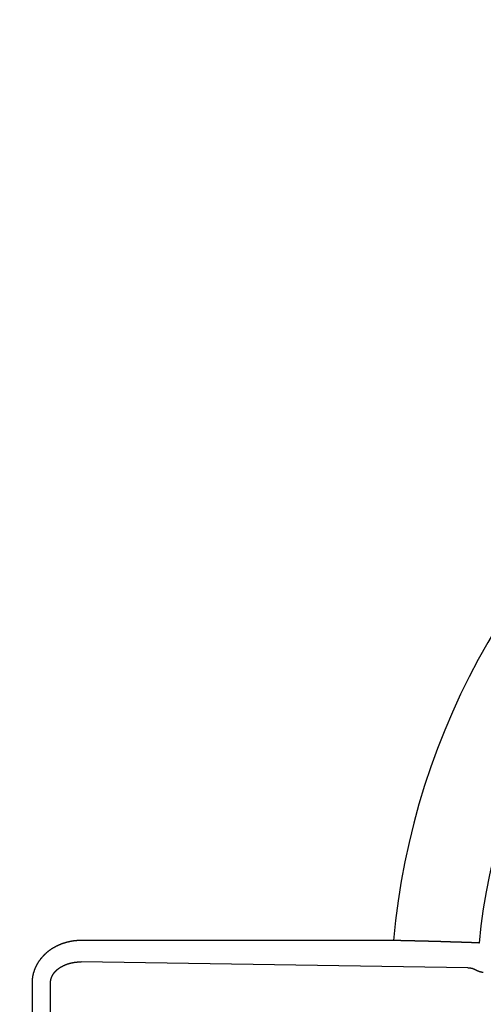
# Model space of a CAD drawing. Extents: x -701 to 909, y -748 to 644.
# Drawn here: x 3 to 14, y 3 to 26 of the extents above; entities that cross this region are included whole.
import ezdxf

# ---------------------------------------------------------------- set-up
doc = ezdxf.new("R2010")
doc.units = 0
doc.header["$LTSCALE"] = 20
doc.layers.add('ARRANGE', color=1, linetype='CONTINUOUS')
doc.layers.add('DETAIL', color=5, linetype='CONTINUOUS')

msp = doc.modelspace()

# ---------------------------------------------------------------- linework, layer by layer
at = {"layer": 'ARRANGE', "color": 1, "linetype": 'CONTINUOUS'}
msp.add_circle((0, 0), 40, dxfattribs=at)
at = {"layer": 'DETAIL', "color": 5, "linetype": 'CONTINUOUS'}
for p, q in [((3.871, 3.942), (3.865, 3.94)), ((3.878, 3.944), (3.871, 3.942)), ((3.885, 3.947), (3.878, 3.944)), ((3.891, 3.949), (3.885, 3.947)), ((3.898, 3.951), (3.891, 3.949)), ((3.904, 3.953), (3.898, 3.951)), ((3.911, 3.955), (3.904, 3.953)), ((3.917, 3.957), (3.911, 3.955)), ((3.924, 3.959), (3.917, 3.957)), ((3.931, 3.961), (3.924, 3.959)), ((3.937, 3.963), (3.931, 3.961)), ((3.944, 3.965), (3.937, 3.963)), ((3.95, 3.967), (3.944, 3.965)), ((3.957, 3.969), (3.95, 3.967)), ((3.964, 3.97), (3.957, 3.969)), ((3.97, 3.972), (3.964, 3.97)), ((3.977, 3.974), (3.97, 3.972)), ((3.984, 3.976), (3.977, 3.974)), ((3.99, 3.977), (3.984, 3.976)), ((3.997, 3.979), (3.99, 3.977)), ((4.004, 3.98), (3.997, 3.979)), ((4.011, 3.982), (4.004, 3.98)), ((4.017, 3.983), (4.011, 3.982)), ((4.024, 3.985), (4.017, 3.983)), ((4.031, 3.986), (4.024, 3.985)), ((4.037, 3.988), (4.031, 3.986)), ((4.044, 3.989), (4.037, 3.988)), ((4.051, 3.99), (4.044, 3.989)), ((4.058, 3.992), (4.051, 3.99)), ((4.065, 3.993), (4.058, 3.992)), ((4.072, 3.994), (4.065, 3.993)), ((4.079, 3.995), (4.072, 3.994)), ((4.085, 3.997), (4.079, 3.995)), ((4.092, 3.998), (4.085, 3.997)), ((4.099, 3.999), (4.092, 3.998)), ((4.106, 4), (4.099, 3.999)), ((4.113, 4.001), (4.106, 4)), ((4.12, 4.002), (4.113, 4.001)), ((4.127, 4.003), (4.12, 4.002)), ((4.134, 4.004), (4.127, 4.003)), ((4.141, 4.005), (4.134, 4.004)), ((4.148, 4.005), (4.141, 4.005)), ((4.155, 4.006), (4.148, 4.005)), ((4.162, 4.007), (4.155, 4.006)), ((4.169, 4.008), (4.162, 4.007)), ((4.176, 4.008), (4.169, 4.008)), ((4.183, 4.009), (4.176, 4.008)), ((4.19, 4.01), (4.183, 4.009)), ((4.197, 4.01), (4.19, 4.01)), ((4.204, 4.011), (4.197, 4.01)), ((4.212, 4.011), (4.204, 4.011)), ((4.219, 4.012), (4.212, 4.011)), ((4.226, 4.012), (4.219, 4.012)), ((4.233, 4.013), (4.226, 4.012)), ((4.24, 4.013), (4.233, 4.013)), ((4.247, 4.013), (4.24, 4.013)), ((4.254, 4.014), (4.247, 4.013)), ((4.261, 4.014), (4.254, 4.014)), ((4.268, 4.014), (4.261, 4.014)), ((4.275, 4.014), (4.268, 4.014)), ((4.282, 4.014), (4.275, 4.014)), ((4.289, 4.014), (4.282, 4.014)), ((4.296, 4.014), (4.289, 4.014)), ((4.303, 4.014), (4.296, 4.014)), ((11.655, 4.014), (4.303, 4.014)), ((11.664, 4.014), (11.655, 4.014)), ((11.673, 4.014), (11.664, 4.014)), ((11.682, 4.014), (11.673, 4.014)), ((11.691, 4.014), (11.682, 4.014)), ((11.7, 4.013), (11.691, 4.014)), ((11.709, 4.013), (11.7, 4.013)), ((11.717, 4.013), (11.709, 4.013)), ((11.726, 4.013), (11.717, 4.013)), ((11.735, 4.013), (11.726, 4.013)), ((11.744, 4.012), (11.735, 4.013)), ((11.753, 4.012), (11.744, 4.012)), ((11.762, 4.012), (11.753, 4.012)), ((11.771, 4.012), (11.762, 4.012)), ((11.78, 4.012), (11.771, 4.012)), ((11.789, 4.011), (11.78, 4.012)), ((11.798, 4.011), (11.789, 4.011)), ((11.807, 4.011), (11.798, 4.011)), ((11.815, 4.011), (11.807, 4.011)), ((11.824, 4.011), (11.815, 4.011)), ((11.833, 4.01), (11.824, 4.011)), ((11.842, 4.01), (11.833, 4.01)), ((11.851, 4.01), (11.842, 4.01)), ((11.86, 4.01), (11.851, 4.01)), ((11.869, 4.01), (11.86, 4.01)), ((11.878, 4.009), (11.869, 4.01)), ((11.887, 4.009), (11.878, 4.009)), ((11.896, 4.009), (11.887, 4.009)), ((11.905, 4.009), (11.896, 4.009)), ((11.914, 4.009), (11.905, 4.009)), ((11.922, 4.008), (11.914, 4.009)), ((11.931, 4.008), (11.922, 4.008)), ((11.94, 4.008), (11.931, 4.008)), ((11.949, 4.008), (11.94, 4.008)), ((11.958, 4.008), (11.949, 4.008)), ((11.967, 4.007), (11.958, 4.008)), ((11.976, 4.007), (11.967, 4.007)), ((11.984, 4.007), (11.976, 4.007)), ((11.993, 4.007), (11.984, 4.007)), ((12.002, 4.006), (11.993, 4.007)), ((12.01, 4.006), (12.002, 4.006)), ((12.019, 4.006), (12.01, 4.006)), ((12.028, 4.006), (12.019, 4.006)), ((12.036, 4.006), (12.028, 4.006)), ((12.045, 4.005), (12.036, 4.006)), ((12.054, 4.005), (12.045, 4.005)), ((12.062, 4.005), (12.054, 4.005)), ((12.071, 4.005), (12.062, 4.005)), ((12.08, 4.005), (12.071, 4.005)), ((12.088, 4.004), (12.08, 4.005)), ((12.097, 4.004), (12.088, 4.004)), ((12.106, 4.004), (12.097, 4.004)), ((12.114, 4.004), (12.106, 4.004)), ((12.123, 4.004), (12.114, 4.004)), ((12.132, 4.003), (12.123, 4.004)), ((12.14, 4.003), (12.132, 4.003)), ((12.149, 4.003), (12.14, 4.003)), ((12.158, 4.003), (12.149, 4.003)), ((12.166, 4.002), (12.158, 4.003)), ((12.175, 4.002), (12.166, 4.002)), ((12.184, 4.002), (12.175, 4.002)), ((12.192, 4.002), (12.184, 4.002)), ((12.201, 4.002), (12.192, 4.002)), ((12.21, 4.001), (12.201, 4.002)), ((12.219, 4.001), (12.21, 4.001)), ((12.227, 4.001), (12.219, 4.001)), ((12.236, 4.001), (12.227, 4.001)), ((12.245, 4.001), (12.236, 4.001)), ((12.253, 4), (12.245, 4.001)), ((12.262, 4), (12.253, 4)), ((12.27, 4), (12.262, 4)), ((12.279, 4), (12.27, 4)), ((12.287, 3.999), (12.279, 4)), ((12.296, 3.999), (12.287, 3.999)), ((12.304, 3.999), (12.296, 3.999)), ((12.312, 3.999), (12.304, 3.999)), ((12.32, 3.999), (12.312, 3.999)), ((12.328, 3.998), (12.32, 3.999)), ((12.337, 3.998), (12.328, 3.998)), ((12.345, 3.998), (12.337, 3.998)), ((12.353, 3.998), (12.345, 3.998)), ((12.361, 3.998), (12.353, 3.998)), ((12.37, 3.997), (12.361, 3.998)), ((12.378, 3.997), (12.37, 3.997)), ((12.386, 3.997), (12.378, 3.997)), ((12.395, 3.997), (12.386, 3.997)), ((12.403, 3.996), (12.395, 3.997)), ((12.411, 3.996), (12.403, 3.996)), ((12.419, 3.996), (12.411, 3.996)), ((12.428, 3.996), (12.419, 3.996)), ((12.436, 3.996), (12.428, 3.996)), ((12.444, 3.995), (12.436, 3.996)), ((12.452, 3.995), (12.444, 3.995)), ((12.461, 3.995), (12.452, 3.995)), ((12.469, 3.995), (12.461, 3.995)), ((12.477, 3.995), (12.469, 3.995)), ((12.485, 3.994), (12.477, 3.995)), ((12.494, 3.994), (12.485, 3.994)), ((12.502, 3.994), (12.494, 3.994)), ((12.511, 3.994), (12.502, 3.994)), ((12.519, 3.993), (12.511, 3.994)), ((12.527, 3.993), (12.519, 3.993)), ((12.536, 3.993), (12.527, 3.993)), ((12.544, 3.993), (12.536, 3.993)), ((12.552, 3.993), (12.544, 3.993)), ((12.56, 3.992), (12.552, 3.993)), ((12.568, 3.992), (12.56, 3.992)), ((12.576, 3.992), (12.568, 3.992)), ((12.583, 3.992), (12.576, 3.992)), ((12.591, 3.991), (12.583, 3.992)), ((12.598, 3.991), (12.591, 3.991)), ((12.606, 3.991), (12.598, 3.991)), ((12.614, 3.991), (12.606, 3.991)), ((12.621, 3.991), (12.614, 3.991)), ((12.629, 3.99), (12.621, 3.991)), ((12.636, 3.99), (12.629, 3.99)), ((12.644, 3.99), (12.636, 3.99)), ((12.652, 3.99), (12.644, 3.99)), ((12.659, 3.99), (12.652, 3.99)), ((12.667, 3.989), (12.659, 3.99)), ((12.675, 3.989), (12.667, 3.989)), ((12.682, 3.989), (12.675, 3.989)), ((12.69, 3.989), (12.682, 3.989)), ((12.698, 3.989), (12.69, 3.989)), ((12.705, 3.988), (12.698, 3.989)), ((12.713, 3.988), (12.705, 3.988)), ((12.721, 3.988), (12.713, 3.988)), ((12.728, 3.988), (12.721, 3.988)), ((12.736, 3.987), (12.728, 3.988)), ((12.743, 3.987), (12.736, 3.987)), ((12.751, 3.987), (12.743, 3.987)), ((12.759, 3.987), (12.751, 3.987)), ((12.766, 3.987), (12.759, 3.987)), ((12.774, 3.986), (12.766, 3.987)), ((12.782, 3.986), (12.774, 3.986)), ((12.79, 3.986), (12.782, 3.986)), ((12.797, 3.986), (12.79, 3.986)), ((12.805, 3.985), (12.797, 3.986)), ((12.813, 3.985), (12.805, 3.985)), ((12.82, 3.985), (12.813, 3.985)), ((12.828, 3.985), (12.82, 3.985)), ((12.835, 3.985), (12.828, 3.985)), ((12.842, 3.984), (12.835, 3.985)), ((12.849, 3.984), (12.842, 3.984)), ((12.855, 3.984), (12.849, 3.984)), ((12.862, 3.984), (12.855, 3.984)), ((12.869, 3.984), (12.862, 3.984)), ((12.875, 3.983), (12.869, 3.984)), ((12.882, 3.983), (12.875, 3.983)), ((12.889, 3.983), (12.882, 3.983)), ((12.896, 3.983), (12.889, 3.983)), ((12.903, 3.983), (12.896, 3.983)), ((12.909, 3.982), (12.903, 3.983)), ((12.916, 3.982), (12.909, 3.982)), ((12.923, 3.982), (12.916, 3.982)), ((12.93, 3.982), (12.923, 3.982)), ((12.937, 3.982), (12.93, 3.982)), ((12.944, 3.981), (12.937, 3.982)), ((12.951, 3.981), (12.944, 3.981)), ((12.957, 3.981), (12.951, 3.981)), ((12.964, 3.981), (12.957, 3.981)), ((12.971, 3.981), (12.964, 3.981)), ((12.978, 3.98), (12.971, 3.981)), ((12.985, 3.98), (12.978, 3.98)), ((12.991, 3.98), (12.985, 3.98)), ((12.998, 3.98), (12.991, 3.98)), ((13.005, 3.979), (12.998, 3.98)), ((13.012, 3.979), (13.005, 3.979)), ((13.019, 3.979), (13.012, 3.979)), ((13.026, 3.979), (13.019, 3.979)), ((13.033, 3.979), (13.026, 3.979)), ((13.04, 3.978), (13.033, 3.979)), ((13.047, 3.978), (13.04, 3.978)), ((13.054, 3.978), (13.047, 3.978)), ((13.06, 3.978), (13.054, 3.978)), ((13.067, 3.978), (13.06, 3.978)), ((13.073, 3.977), (13.067, 3.978)), ((13.079, 3.977), (13.073, 3.977)), ((13.085, 3.977), (13.079, 3.977)), ((13.091, 3.977), (13.085, 3.977)), ((13.096, 3.977), (13.091, 3.977)), ((13.102, 3.977), (13.096, 3.977)), ((13.108, 3.976), (13.102, 3.977)), ((13.113, 3.976), (13.108, 3.976)), ((13.119, 3.976), (13.113, 3.976)), ((13.125, 3.976), (13.119, 3.976)), ((13.131, 3.976), (13.125, 3.976)), ((13.137, 3.975), (13.131, 3.976)), ((13.143, 3.975), (13.137, 3.975)), ((13.149, 3.975), (13.143, 3.975)), ((13.155, 3.975), (13.149, 3.975)), ((13.16, 3.975), (13.155, 3.975)), ((13.166, 3.975), (13.16, 3.975)), ((13.172, 3.974), (13.166, 3.975)), ((13.178, 3.974), (13.172, 3.974)), ((13.184, 3.974), (13.178, 3.974)), ((13.19, 3.974), (13.184, 3.974)), ((13.195, 3.974), (13.19, 3.974)), ((13.201, 3.973), (13.195, 3.974)), ((13.207, 3.973), (13.201, 3.973)), ((13.213, 3.973), (13.207, 3.973)), ((13.219, 3.973), (13.213, 3.973)), ((13.225, 3.973), (13.219, 3.973)), ((13.231, 3.972), (13.225, 3.973)), ((13.237, 3.972), (13.231, 3.972)), ((13.243, 3.972), (13.237, 3.972)), ((13.249, 3.972), (13.243, 3.972)), ((13.255, 3.972), (13.249, 3.972)), ((13.261, 3.971), (13.255, 3.972)), ((13.266, 3.971), (13.261, 3.971)), ((13.272, 3.971), (13.266, 3.971)), ((13.277, 3.971), (13.272, 3.971)), ((13.282, 3.971), (13.277, 3.971)), ((13.286, 3.97), (13.282, 3.971)), ((13.291, 3.97), (13.286, 3.97)), ((13.296, 3.97), (13.291, 3.97)), ((13.3, 3.97), (13.296, 3.97)), ((13.305, 3.97), (13.3, 3.97)), ((13.309, 3.97), (13.305, 3.97)), ((13.314, 3.969), (13.309, 3.97)), ((13.319, 3.969), (13.314, 3.969)), ((13.324, 3.969), (13.319, 3.969)), ((13.328, 3.969), (13.324, 3.969)), ((13.333, 3.969), (13.328, 3.969)), ((13.338, 3.968), (13.333, 3.969)), ((13.343, 3.968), (13.338, 3.968)), ((13.348, 3.968), (13.343, 3.968)), ((13.352, 3.968), (13.348, 3.968)), ((13.357, 3.968), (13.352, 3.968)), ((13.362, 3.968), (13.357, 3.968)), ((13.366, 3.967), (13.362, 3.968)), ((13.371, 3.967), (13.366, 3.967)), ((13.376, 3.967), (13.371, 3.967)), ((13.38, 3.967), (13.376, 3.967)), ((13.385, 3.967), (13.38, 3.967)), ((13.39, 3.967), (13.385, 3.967)), ((13.395, 3.966), (13.39, 3.967)), ((13.399, 3.966), (13.395, 3.966)), ((13.404, 3.966), (13.399, 3.966)), ((13.409, 3.966), (13.404, 3.966)), ((13.414, 3.966), (13.409, 3.966)), ((13.419, 3.966), (13.414, 3.966)), ((13.424, 3.965), (13.419, 3.966)), ((13.429, 3.965), (13.424, 3.965)), ((13.433, 3.965), (13.429, 3.965)), ((13.438, 3.965), (13.433, 3.965)), ((13.442, 3.965), (13.438, 3.965)), ((13.445, 3.965), (13.442, 3.965)), ((13.449, 3.965), (13.445, 3.965)), ((13.452, 3.965), (13.449, 3.965)), ((13.456, 3.964), (13.452, 3.965)), ((13.459, 3.964), (13.456, 3.964)), ((13.462, 3.964), (13.459, 3.964)), ((13.466, 3.964), (13.462, 3.964)), ((13.469, 3.964), (13.466, 3.964)), ((13.473, 3.964), (13.469, 3.964)), ((13.476, 3.964), (13.473, 3.964)), ((13.48, 3.964), (13.476, 3.964)), ((13.483, 3.964), (13.48, 3.964)), ((13.487, 3.964), (13.483, 3.964)), ((13.49, 3.963), (13.487, 3.964)), ((13.494, 3.963), (13.49, 3.963)), ((13.498, 3.963), (13.494, 3.963)), ((13.501, 3.963), (13.498, 3.963)), ((13.505, 3.963), (13.501, 3.963)), ((13.508, 3.963), (13.505, 3.963)), ((13.512, 3.963), (13.508, 3.963)), ((13.515, 3.963), (13.512, 3.963)), ((13.518, 3.962), (13.515, 3.963)), ((13.522, 3.962), (13.518, 3.962)), ((13.525, 3.962), (13.522, 3.962)), ((13.529, 3.962), (13.525, 3.962)), ((13.532, 3.962), (13.529, 3.962)), ((13.536, 3.962), (13.532, 3.962)), ((13.54, 3.961), (13.536, 3.962)), ((13.544, 3.961), (13.54, 3.961)), ((13.547, 3.961), (13.544, 3.961)), ((13.551, 3.961), (13.547, 3.961)), ((13.554, 3.96), (13.551, 3.961)), ((13.558, 3.96), (13.554, 3.96)), ((13.561, 3.96), (13.558, 3.96)), ((13.563, 3.96), (13.561, 3.96)), ((13.566, 3.96), (13.563, 3.96)), ((13.568, 3.959), (13.566, 3.96)), ((13.57, 3.959), (13.568, 3.959)), ((13.572, 3.959), (13.57, 3.959)), ((13.574, 3.959), (13.572, 3.959)), ((13.576, 3.959), (13.574, 3.959)), ((13.578, 3.959), (13.576, 3.959)), ((13.58, 3.958), (13.578, 3.959)), ((13.582, 3.958), (13.58, 3.958)), ((13.584, 3.958), (13.582, 3.958)), ((13.587, 3.958), (13.584, 3.958)), ((13.589, 3.958), (13.587, 3.958)), ((13.591, 3.958), (13.589, 3.958)), ((13.593, 3.957), (13.591, 3.958)), ((13.596, 3.957), (13.593, 3.957)), ((13.598, 3.957), (13.596, 3.957)), ((13.6, 3.957), (13.598, 3.957)), ((13.602, 3.957), (13.6, 3.957)), ((13.604, 3.957), (13.602, 3.957)), ((13.607, 3.957), (13.604, 3.957)), ((13.609, 3.957), (13.607, 3.957)), ((13.611, 3.956), (13.609, 3.957)), ((13.613, 3.956), (13.611, 3.956)), ((13.615, 3.956), (13.613, 3.956)), ((13.617, 3.956), (13.615, 3.956)), ((13.62, 3.956), (13.617, 3.956)), ((13.622, 3.956), (13.62, 3.956)), ((13.624, 3.956), (13.622, 3.956)), ((13.627, 3.956), (13.624, 3.956)), ((13.629, 3.956), (13.627, 3.956)), ((13.632, 3.956), (13.629, 3.956)), ((13.634, 3.956), (13.632, 3.956)), ((13.636, 3.956), (13.634, 3.956)), ((13.638, 3.956), (13.636, 3.956)), ((13.639, 3.956), (13.638, 3.956)), ((13.64, 3.956), (13.639, 3.956)), ((13.641, 3.956), (13.64, 3.956)), ((13.642, 3.956), (13.641, 3.956)), ((13.643, 3.956), (13.642, 3.956)), ((13.642, 3.956), (13.642, 3.956)), ((13.644, 3.956), (13.643, 3.956)), ((13.645, 3.956), (13.644, 3.956)), ((13.644, 3.956), (13.644, 3.956)), ((13.646, 3.956), (13.645, 3.956)), ((13.647, 3.956), (13.646, 3.956)), ((13.648, 3.956), (13.647, 3.956)), ((13.649, 3.956), (13.648, 3.956)), ((13.65, 3.956), (13.649, 3.956)), ((13.651, 3.956), (13.65, 3.956)), ((13.652, 3.956), (13.651, 3.956)), ((13.653, 3.956), (13.652, 3.956)), ((13.652, 3.956), (13.652, 3.956)), ((13.654, 3.956), (13.653, 3.956)), ((13.655, 3.956), (13.654, 3.956)), ((13.656, 3.956), (13.655, 3.956)), ((13.657, 3.956), (13.656, 3.956)), ((13.658, 3.956), (13.657, 3.956)), ((13.657, 3.956), (13.657, 3.956)), ((13.659, 3.956), (13.658, 3.956)), ((13.66, 3.955), (13.659, 3.956)), ((13.661, 3.955), (13.66, 3.955)), ((13.661, 3.955), (13.661, 3.955)), ((13.662, 3.955), (13.661, 3.955)), ((13.663, 3.955), (13.662, 3.955)), ((13.664, 3.954), (13.663, 3.955)), ((13.665, 3.954), (13.664, 3.954)), ((13.666, 3.954), (13.665, 3.954)), ((13.667, 3.953), (13.666, 3.954)), ((13.666, 3.954), (13.666, 3.954)), ((3.476, 3.713), (3.471, 3.709)), ((3.481, 3.717), (3.476, 3.713)), ((3.485, 3.721), (3.481, 3.717)), ((3.49, 3.725), (3.485, 3.721)), ((3.495, 3.729), (3.49, 3.725)), ((3.5, 3.733), (3.495, 3.729)), ((3.504, 3.737), (3.5, 3.733)), ((3.509, 3.741), (3.504, 3.737)), ((3.514, 3.745), (3.509, 3.741)), ((3.519, 3.749), (3.514, 3.745)), ((3.524, 3.753), (3.519, 3.749)), ((3.529, 3.757), (3.524, 3.753)), ((3.533, 3.761), (3.529, 3.757)), ((3.538, 3.764), (3.533, 3.761)), ((3.543, 3.768), (3.538, 3.764)), ((3.548, 3.772), (3.543, 3.768)), ((3.553, 3.776), (3.548, 3.772)), ((3.558, 3.779), (3.553, 3.776)), ((3.564, 3.783), (3.558, 3.779)), ((3.569, 3.787), (3.564, 3.783)), ((3.574, 3.79), (3.569, 3.787)), ((3.579, 3.794), (3.574, 3.79)), ((3.584, 3.797), (3.579, 3.794)), ((3.589, 3.801), (3.584, 3.797)), ((3.594, 3.804), (3.589, 3.801)), ((3.599, 3.808), (3.594, 3.804)), ((3.604, 3.811), (3.599, 3.808)), ((3.61, 3.815), (3.604, 3.811)), ((3.615, 3.818), (3.61, 3.815)), ((3.62, 3.821), (3.615, 3.818)), ((3.626, 3.825), (3.62, 3.821)), ((3.631, 3.828), (3.626, 3.825)), ((3.637, 3.832), (3.631, 3.828)), ((3.643, 3.835), (3.637, 3.832)), ((3.648, 3.839), (3.643, 3.835)), ((3.654, 3.842), (3.648, 3.839)), ((3.66, 3.845), (3.654, 3.842)), ((3.666, 3.849), (3.66, 3.845)), ((3.671, 3.852), (3.666, 3.849)), ((3.677, 3.855), (3.671, 3.852)), ((3.683, 3.858), (3.677, 3.855)), ((3.689, 3.862), (3.683, 3.858)), ((3.694, 3.865), (3.689, 3.862)), ((3.7, 3.868), (3.694, 3.865)), ((3.706, 3.871), (3.7, 3.868)), ((3.712, 3.874), (3.706, 3.871)), ((3.718, 3.877), (3.712, 3.874)), ((3.724, 3.88), (3.718, 3.877)), ((3.73, 3.883), (3.724, 3.88)), ((3.736, 3.886), (3.73, 3.883)), ((3.741, 3.889), (3.736, 3.886)), ((3.747, 3.891), (3.741, 3.889)), ((3.753, 3.894), (3.747, 3.891)), ((3.759, 3.897), (3.753, 3.894)), ((3.765, 3.9), (3.759, 3.897)), ((3.771, 3.903), (3.765, 3.9)), ((3.778, 3.905), (3.771, 3.903)), ((3.784, 3.908), (3.778, 3.905)), ((3.79, 3.91), (3.784, 3.908)), ((3.796, 3.913), (3.79, 3.91)), ((3.802, 3.916), (3.796, 3.913)), ((3.808, 3.918), (3.802, 3.916)), ((3.814, 3.921), (3.808, 3.918)), ((3.82, 3.923), (3.814, 3.921)), ((3.826, 3.925), (3.82, 3.923)), ((3.833, 3.928), (3.826, 3.925)), ((3.839, 3.93), (3.833, 3.928)), ((3.845, 3.933), (3.839, 3.93)), ((3.852, 3.935), (3.845, 3.933)), ((3.858, 3.938), (3.852, 3.935)), ((3.865, 3.94), (3.858, 3.938)), ((3.282, 3.482), (3.279, 3.477)), ((3.285, 3.487), (3.282, 3.482)), ((3.288, 3.492), (3.285, 3.487)), ((3.291, 3.496), (3.288, 3.492)), ((3.294, 3.501), (3.291, 3.496)), ((3.296, 3.505), (3.294, 3.501)), ((3.299, 3.51), (3.296, 3.505)), ((3.302, 3.515), (3.299, 3.51)), ((3.306, 3.519), (3.302, 3.515)), ((3.309, 3.524), (3.306, 3.519)), ((3.312, 3.528), (3.309, 3.524)), ((3.315, 3.533), (3.312, 3.528)), ((3.318, 3.538), (3.315, 3.533)), ((3.322, 3.542), (3.318, 3.538)), ((3.325, 3.547), (3.322, 3.542)), ((3.329, 3.552), (3.325, 3.547)), ((3.332, 3.556), (3.329, 3.552)), ((3.336, 3.561), (3.332, 3.556)), ((3.339, 3.566), (3.336, 3.561)), ((3.343, 3.571), (3.339, 3.566)), ((3.346, 3.575), (3.343, 3.571)), ((3.35, 3.58), (3.346, 3.575)), ((3.354, 3.584), (3.35, 3.58)), ((3.357, 3.589), (3.354, 3.584)), ((3.361, 3.593), (3.357, 3.589)), ((3.365, 3.598), (3.361, 3.593)), ((3.368, 3.602), (3.365, 3.598)), ((3.372, 3.607), (3.368, 3.602)), ((3.376, 3.611), (3.372, 3.607)), ((3.38, 3.616), (3.376, 3.611)), ((3.384, 3.62), (3.38, 3.616)), ((3.387, 3.625), (3.384, 3.62)), ((3.391, 3.629), (3.387, 3.625)), ((3.395, 3.633), (3.391, 3.629)), ((3.399, 3.638), (3.395, 3.633)), ((3.403, 3.642), (3.399, 3.638)), ((3.407, 3.646), (3.403, 3.642)), ((3.411, 3.65), (3.407, 3.646)), ((3.415, 3.655), (3.411, 3.65)), ((3.419, 3.659), (3.415, 3.655)), ((3.423, 3.663), (3.419, 3.659)), ((3.427, 3.667), (3.423, 3.663)), ((3.432, 3.671), (3.427, 3.667)), ((3.436, 3.675), (3.432, 3.671)), ((3.44, 3.679), (3.436, 3.675)), ((3.444, 3.684), (3.44, 3.679)), ((3.448, 3.688), (3.444, 3.684)), ((3.453, 3.692), (3.448, 3.688)), ((3.457, 3.696), (3.453, 3.692)), ((3.462, 3.7), (3.457, 3.696)), ((3.467, 3.704), (3.462, 3.7)), ((3.471, 3.709), (3.467, 3.704)), ((4.038, 3.478), (4.042, 3.479)), ((4.042, 3.479), (4.046, 3.48)), ((4.046, 3.48), (4.05, 3.481)), ((4.05, 3.481), (4.054, 3.482)), ((4.054, 3.482), (4.058, 3.483)), ((4.058, 3.483), (4.062, 3.484)), ((4.062, 3.484), (4.066, 3.485)), ((4.066, 3.485), (4.071, 3.486)), ((4.071, 3.486), (4.075, 3.487)), ((4.075, 3.487), (4.079, 3.488)), ((4.079, 3.488), (4.083, 3.489)), ((4.083, 3.489), (4.087, 3.49)), ((4.087, 3.49), (4.091, 3.491)), ((4.091, 3.491), (4.095, 3.492)), ((4.095, 3.492), (4.1, 3.492)), ((4.1, 3.492), (4.104, 3.493)), ((4.104, 3.493), (4.108, 3.494)), ((4.108, 3.494), (4.112, 3.495)), ((4.112, 3.495), (4.116, 3.496)), ((4.116, 3.496), (4.12, 3.496)), ((4.12, 3.496), (4.125, 3.497)), ((4.125, 3.497), (4.129, 3.498)), ((4.129, 3.498), (4.133, 3.499)), ((4.133, 3.499), (4.137, 3.499)), ((4.137, 3.499), (4.141, 3.5)), ((4.141, 3.5), (4.145, 3.501)), ((4.145, 3.501), (4.15, 3.501)), ((4.15, 3.501), (4.154, 3.502)), ((4.154, 3.502), (4.158, 3.502)), ((4.158, 3.502), (4.163, 3.503)), ((4.163, 3.503), (4.167, 3.504)), ((4.167, 3.504), (4.171, 3.504)), ((4.171, 3.504), (4.176, 3.505)), ((4.176, 3.505), (4.18, 3.505)), ((4.18, 3.505), (4.185, 3.506)), ((4.185, 3.506), (4.189, 3.506)), ((4.189, 3.506), (4.193, 3.507)), ((4.193, 3.507), (4.198, 3.507)), ((4.198, 3.507), (4.202, 3.507)), ((4.202, 3.507), (4.206, 3.508)), ((4.206, 3.508), (4.211, 3.508)), ((4.211, 3.508), (4.215, 3.509)), ((4.215, 3.509), (4.22, 3.509)), ((4.22, 3.509), (4.224, 3.509)), ((4.224, 3.509), (4.228, 3.51)), ((4.228, 3.51), (4.233, 3.51)), ((4.233, 3.51), (4.237, 3.51)), ((4.237, 3.51), (4.241, 3.51)), ((4.241, 3.51), (4.246, 3.511)), ((4.246, 3.511), (4.25, 3.511)), ((4.25, 3.511), (4.255, 3.511)), ((4.255, 3.511), (4.259, 3.511)), ((4.259, 3.511), (4.263, 3.511)), ((4.263, 3.511), (4.268, 3.512)), ((4.268, 3.512), (4.272, 3.512)), ((4.272, 3.512), (4.277, 3.512)), ((4.277, 3.512), (4.281, 3.512)), ((4.281, 3.512), (4.285, 3.512)), ((4.285, 3.512), (4.29, 3.512)), ((4.29, 3.512), (4.294, 3.512)), ((4.294, 3.512), (4.299, 3.512)), ((4.299, 3.512), (4.303, 3.512)), ((13.406, 3.374), (4.303, 3.512)), ((3.179, 3.246), (3.178, 3.241)), ((3.181, 3.251), (3.179, 3.246)), ((3.182, 3.256), (3.181, 3.251)), ((3.184, 3.261), (3.182, 3.256)), ((3.185, 3.266), (3.184, 3.261)), ((3.187, 3.271), (3.185, 3.266)), ((3.188, 3.276), (3.187, 3.271)), ((3.19, 3.281), (3.188, 3.276)), ((3.191, 3.286), (3.19, 3.281)), ((3.193, 3.291), (3.191, 3.286)), ((3.195, 3.296), (3.193, 3.291)), ((3.196, 3.301), (3.195, 3.296)), ((3.198, 3.306), (3.196, 3.301)), ((3.2, 3.311), (3.198, 3.306)), ((3.202, 3.316), (3.2, 3.311)), ((3.203, 3.321), (3.202, 3.316)), ((3.205, 3.326), (3.203, 3.321)), ((3.207, 3.331), (3.205, 3.326)), ((3.209, 3.336), (3.207, 3.331)), ((3.211, 3.34), (3.209, 3.336)), ((3.213, 3.345), (3.211, 3.34)), ((3.215, 3.35), (3.213, 3.345)), ((3.217, 3.355), (3.215, 3.35)), ((3.219, 3.36), (3.217, 3.355)), ((3.221, 3.365), (3.219, 3.36)), ((3.223, 3.37), (3.221, 3.365)), ((3.225, 3.375), (3.223, 3.37)), ((3.228, 3.38), (3.225, 3.375)), ((3.23, 3.385), (3.228, 3.38)), ((3.232, 3.39), (3.23, 3.385)), ((3.235, 3.395), (3.232, 3.39)), ((3.237, 3.4), (3.235, 3.395)), ((3.239, 3.405), (3.237, 3.4)), ((3.242, 3.41), (3.239, 3.405)), ((3.244, 3.415), (3.242, 3.41)), ((3.247, 3.42), (3.244, 3.415)), ((3.249, 3.425), (3.247, 3.42)), ((3.252, 3.429), (3.249, 3.425)), ((3.254, 3.434), (3.252, 3.429)), ((3.257, 3.439), (3.254, 3.434)), ((3.26, 3.444), (3.257, 3.439)), ((3.262, 3.449), (3.26, 3.444)), ((3.265, 3.454), (3.262, 3.449)), ((3.268, 3.458), (3.265, 3.454)), ((3.271, 3.463), (3.268, 3.458)), ((3.273, 3.468), (3.271, 3.463)), ((3.276, 3.473), (3.273, 3.468)), ((3.279, 3.477), (3.276, 3.473)), ((3.664, 3.246), (3.666, 3.248)), ((3.666, 3.248), (3.668, 3.25)), ((3.668, 3.25), (3.669, 3.253)), ((3.669, 3.253), (3.671, 3.255)), ((3.671, 3.255), (3.673, 3.257)), ((3.673, 3.257), (3.675, 3.259)), ((3.675, 3.259), (3.677, 3.262)), ((3.677, 3.262), (3.679, 3.264)), ((3.679, 3.264), (3.68, 3.266)), ((3.68, 3.266), (3.682, 3.268)), ((3.682, 3.268), (3.684, 3.271)), ((3.684, 3.271), (3.686, 3.273)), ((3.686, 3.273), (3.688, 3.275)), ((3.688, 3.275), (3.69, 3.278)), ((3.69, 3.278), (3.693, 3.28)), ((3.693, 3.28), (3.695, 3.283)), ((3.695, 3.283), (3.697, 3.285)), ((3.697, 3.285), (3.699, 3.287)), ((3.699, 3.287), (3.702, 3.29)), ((3.702, 3.29), (3.704, 3.292)), ((3.704, 3.292), (3.706, 3.294)), ((3.706, 3.294), (3.708, 3.297)), ((3.708, 3.297), (3.711, 3.299)), ((3.711, 3.299), (3.713, 3.301)), ((3.713, 3.301), (3.715, 3.304)), ((3.715, 3.304), (3.718, 3.306)), ((3.718, 3.306), (3.72, 3.308)), ((3.72, 3.308), (3.722, 3.31)), ((3.722, 3.31), (3.725, 3.313)), ((3.725, 3.313), (3.727, 3.315)), ((3.727, 3.315), (3.729, 3.317)), ((3.729, 3.317), (3.732, 3.319)), ((3.732, 3.319), (3.734, 3.321)), ((3.734, 3.321), (3.737, 3.323)), ((3.737, 3.323), (3.739, 3.326)), ((3.739, 3.326), (3.742, 3.328)), ((3.742, 3.328), (3.744, 3.33)), ((3.744, 3.33), (3.747, 3.332)), ((3.747, 3.332), (3.749, 3.334)), ((3.749, 3.334), (3.751, 3.336)), ((3.751, 3.336), (3.754, 3.338)), ((3.754, 3.338), (3.756, 3.34)), ((3.756, 3.34), (3.759, 3.342)), ((3.759, 3.342), (3.761, 3.344)), ((3.761, 3.344), (3.764, 3.346)), ((3.764, 3.346), (3.767, 3.348)), ((3.767, 3.348), (3.769, 3.35)), ((3.769, 3.35), (3.772, 3.352)), ((3.772, 3.352), (3.775, 3.354)), ((3.775, 3.354), (3.778, 3.357)), ((3.778, 3.357), (3.781, 3.359)), ((3.781, 3.359), (3.784, 3.361)), ((3.784, 3.361), (3.787, 3.363)), ((3.787, 3.363), (3.79, 3.365)), ((3.79, 3.365), (3.793, 3.367)), ((3.793, 3.367), (3.796, 3.369)), ((3.796, 3.369), (3.799, 3.371)), ((3.799, 3.371), (3.802, 3.373)), ((3.802, 3.373), (3.805, 3.375)), ((3.805, 3.375), (3.808, 3.377)), ((3.808, 3.377), (3.811, 3.379)), ((3.811, 3.379), (3.814, 3.381)), ((3.814, 3.381), (3.817, 3.383)), ((3.817, 3.383), (3.82, 3.385)), ((3.82, 3.385), (3.823, 3.387)), ((3.823, 3.387), (3.826, 3.389)), ((3.826, 3.389), (3.829, 3.391)), ((3.829, 3.391), (3.832, 3.392)), ((3.832, 3.392), (3.835, 3.394)), ((3.835, 3.394), (3.838, 3.396)), ((3.838, 3.396), (3.842, 3.398)), ((3.842, 3.398), (3.845, 3.4)), ((3.845, 3.4), (3.848, 3.402)), ((3.848, 3.402), (3.851, 3.403)), ((3.851, 3.403), (3.854, 3.405)), ((3.854, 3.405), (3.857, 3.407)), ((3.857, 3.407), (3.86, 3.408)), ((3.86, 3.408), (3.863, 3.41)), ((3.863, 3.41), (3.867, 3.412)), ((3.867, 3.412), (3.87, 3.413)), ((3.87, 3.413), (3.873, 3.415)), ((3.873, 3.415), (3.876, 3.417)), ((3.876, 3.417), (3.88, 3.418)), ((3.88, 3.418), (3.883, 3.42)), ((3.883, 3.42), (3.887, 3.422)), ((3.887, 3.422), (3.891, 3.424)), ((3.891, 3.424), (3.894, 3.425)), ((3.894, 3.425), (3.898, 3.427)), ((3.898, 3.427), (3.901, 3.429)), ((3.901, 3.429), (3.905, 3.431)), ((3.905, 3.431), (3.909, 3.432)), ((3.909, 3.432), (3.912, 3.434)), ((3.912, 3.434), (3.916, 3.435)), ((3.916, 3.435), (3.92, 3.437)), ((3.92, 3.437), (3.923, 3.438)), ((3.923, 3.438), (3.927, 3.44)), ((3.927, 3.44), (3.93, 3.442)), ((3.93, 3.442), (3.934, 3.443)), ((3.934, 3.443), (3.938, 3.445)), ((3.938, 3.445), (3.942, 3.446)), ((3.942, 3.446), (3.945, 3.447)), ((3.945, 3.447), (3.949, 3.449)), ((3.949, 3.449), (3.953, 3.45)), ((3.953, 3.45), (3.956, 3.452)), ((3.956, 3.452), (3.96, 3.453)), ((3.96, 3.453), (3.964, 3.455)), ((3.964, 3.455), (3.968, 3.456)), ((3.968, 3.456), (3.971, 3.457)), ((3.971, 3.457), (3.975, 3.459)), ((3.975, 3.459), (3.979, 3.46)), ((3.979, 3.46), (3.982, 3.461)), ((3.982, 3.461), (3.986, 3.462)), ((3.986, 3.462), (3.99, 3.464)), ((3.99, 3.464), (3.994, 3.465)), ((3.994, 3.465), (3.997, 3.466)), ((3.997, 3.466), (4.001, 3.467)), ((4.001, 3.467), (4.005, 3.468)), ((4.005, 3.468), (4.009, 3.47)), ((4.009, 3.47), (4.013, 3.471)), ((4.013, 3.471), (4.017, 3.472)), ((4.017, 3.472), (4.021, 3.473)), ((4.021, 3.473), (4.025, 3.475)), ((4.025, 3.475), (4.029, 3.476)), ((4.029, 3.476), (4.034, 3.477)), ((4.034, 3.477), (4.038, 3.478)), ((13.406, 3.374), (13.409, 3.374)), ((13.409, 3.374), (13.412, 3.374)), ((13.412, 3.374), (13.415, 3.374)), ((13.415, 3.374), (13.417, 3.374)), ((13.417, 3.374), (13.42, 3.374)), ((13.42, 3.374), (13.423, 3.374)), ((13.423, 3.374), (13.426, 3.373)), ((13.426, 3.373), (13.429, 3.373)), ((13.429, 3.373), (13.432, 3.373)), ((13.432, 3.373), (13.434, 3.373)), ((13.434, 3.373), (13.437, 3.372)), ((13.437, 3.372), (13.44, 3.372)), ((13.44, 3.372), (13.443, 3.372)), ((13.443, 3.372), (13.446, 3.371)), ((13.446, 3.371), (13.449, 3.371)), ((13.449, 3.371), (13.452, 3.371)), ((13.452, 3.371), (13.454, 3.37)), ((13.454, 3.37), (13.457, 3.37)), ((13.457, 3.37), (13.46, 3.369)), ((13.46, 3.369), (13.463, 3.369)), ((13.463, 3.369), (13.466, 3.368)), ((13.466, 3.368), (13.468, 3.368)), ((13.468, 3.368), (13.471, 3.367)), ((13.471, 3.367), (13.474, 3.367)), ((13.474, 3.367), (13.477, 3.366)), ((13.477, 3.366), (13.48, 3.366)), ((13.48, 3.366), (13.482, 3.365)), ((13.482, 3.365), (13.485, 3.364)), ((13.485, 3.364), (13.488, 3.364)), ((13.488, 3.364), (13.491, 3.363)), ((13.491, 3.363), (13.494, 3.362)), ((13.494, 3.362), (13.497, 3.362)), ((13.497, 3.362), (13.499, 3.361)), ((13.499, 3.361), (13.502, 3.36)), ((13.502, 3.36), (13.505, 3.359)), ((13.505, 3.359), (13.507, 3.359)), ((13.507, 3.359), (13.51, 3.358)), ((13.51, 3.358), (13.513, 3.357)), ((13.513, 3.357), (13.515, 3.356)), ((13.515, 3.356), (13.518, 3.356)), ((13.518, 3.356), (13.52, 3.355)), ((13.52, 3.355), (13.523, 3.354)), ((13.523, 3.354), (13.525, 3.353)), ((13.525, 3.353), (13.528, 3.352)), ((13.528, 3.352), (13.53, 3.351)), ((13.53, 3.351), (13.533, 3.35)), ((13.533, 3.35), (13.535, 3.349)), ((13.535, 3.349), (13.538, 3.349)), ((13.538, 3.349), (13.54, 3.348)), ((13.54, 3.348), (13.543, 3.347)), ((13.543, 3.347), (13.545, 3.346)), ((13.545, 3.346), (13.548, 3.345)), ((13.548, 3.345), (13.55, 3.344)), ((13.55, 3.344), (13.553, 3.343)), ((13.553, 3.343), (13.555, 3.341)), ((13.555, 3.341), (13.558, 3.34)), ((13.558, 3.34), (13.56, 3.339)), ((13.56, 3.339), (13.563, 3.338)), ((13.563, 3.338), (13.565, 3.337)), ((13.565, 3.337), (13.568, 3.336)), ((13.568, 3.336), (13.57, 3.335)), ((13.57, 3.335), (13.572, 3.334)), ((13.572, 3.334), (13.575, 3.332)), ((13.575, 3.332), (13.577, 3.331)), ((13.577, 3.331), (13.58, 3.33)), ((13.58, 3.33), (13.582, 3.329)), ((13.582, 3.329), (13.584, 3.327)), ((13.584, 3.327), (13.587, 3.326)), ((13.587, 3.326), (13.589, 3.325)), ((13.589, 3.325), (13.591, 3.324)), ((13.591, 3.324), (13.593, 3.323)), ((13.593, 3.323), (13.594, 3.322)), ((13.594, 3.322), (13.595, 3.321)), ((13.595, 3.321), (13.596, 3.321)), ((13.596, 3.321), (13.598, 3.32)), ((13.598, 3.32), (13.599, 3.319)), ((13.599, 3.319), (13.6, 3.319)), ((13.6, 3.319), (13.602, 3.318)), ((13.602, 3.318), (13.603, 3.317)), ((13.603, 3.317), (13.604, 3.317)), ((13.604, 3.317), (13.605, 3.316)), ((13.605, 3.316), (13.607, 3.315)), ((13.607, 3.315), (13.608, 3.315)), ((13.608, 3.315), (13.609, 3.314)), ((13.609, 3.314), (13.611, 3.313)), ((13.611, 3.313), (13.612, 3.313)), ((13.612, 3.313), (13.613, 3.312)), ((13.613, 3.312), (13.615, 3.312)), ((13.615, 3.312), (13.616, 3.311)), ((13.616, 3.311), (13.617, 3.31)), ((13.617, 3.31), (13.619, 3.31)), ((13.619, 3.31), (13.62, 3.309)), ((13.62, 3.309), (13.621, 3.308)), ((13.621, 3.308), (13.623, 3.308)), ((13.623, 3.308), (13.624, 3.307)), ((13.624, 3.307), (13.625, 3.307)), ((13.625, 3.307), (13.627, 3.306)), ((13.627, 3.306), (13.628, 3.305)), ((13.628, 3.305), (13.629, 3.305)), ((13.629, 3.305), (13.63, 3.304)), ((13.63, 3.304), (13.632, 3.304)), ((13.632, 3.304), (13.633, 3.303)), ((13.633, 3.303), (13.634, 3.303)), ((13.634, 3.303), (13.636, 3.302)), ((13.636, 3.302), (13.637, 3.301)), ((13.637, 3.301), (13.639, 3.301)), ((13.639, 3.301), (13.64, 3.3)), ((13.64, 3.3), (13.642, 3.3)), ((13.642, 3.3), (13.644, 3.299)), ((13.644, 3.299), (13.646, 3.298)), ((13.646, 3.298), (13.647, 3.297)), ((13.647, 3.297), (13.649, 3.297)), ((13.649, 3.297), (13.651, 3.296)), ((13.651, 3.296), (13.653, 3.296)), ((13.653, 3.296), (13.654, 3.295)), ((13.654, 3.295), (13.656, 3.294)), ((13.656, 3.294), (13.658, 3.294)), ((13.658, 3.294), (13.659, 3.293)), ((13.659, 3.293), (13.661, 3.292)), ((13.661, 3.292), (13.663, 3.292)), ((13.663, 3.292), (13.665, 3.291)), ((13.665, 3.291), (13.666, 3.291)), ((13.666, 3.291), (13.668, 3.29)), ((13.668, 3.29), (13.67, 3.29)), ((13.67, 3.29), (13.671, 3.289)), ((13.671, 3.289), (13.673, 3.288)), ((13.673, 3.288), (13.675, 3.288)), ((13.675, 3.288), (13.677, 3.287)), ((13.677, 3.287), (13.678, 3.287)), ((13.678, 3.287), (13.68, 3.286)), ((13.68, 3.286), (13.682, 3.286)), ((13.682, 3.286), (13.684, 3.285)), ((13.684, 3.285), (13.685, 3.285)), ((13.685, 3.285), (13.687, 3.284)), ((13.687, 3.284), (13.689, 3.284)), ((13.689, 3.284), (13.69, 3.283)), ((13.69, 3.283), (13.692, 3.283)), ((13.692, 3.283), (13.694, 3.282)), ((13.694, 3.282), (13.696, 3.282)), ((13.696, 3.282), (13.698, 3.281)), ((13.698, 3.281), (13.699, 3.281)), ((13.699, 3.281), (13.701, 3.28)), ((13.701, 3.28), (13.703, 3.28)), ((13.703, 3.28), (13.705, 3.279)), ((13.705, 3.279), (13.707, 3.279)), ((13.707, 3.279), (13.709, 3.278)), ((13.709, 3.278), (13.711, 3.278)), ((13.711, 3.278), (13.713, 3.277)), ((13.713, 3.277), (13.715, 3.277)), ((13.715, 3.277), (13.717, 3.276)), ((13.717, 3.276), (13.719, 3.276)), ((13.719, 3.276), (13.721, 3.275)), ((13.721, 3.275), (13.723, 3.275)), ((13.723, 3.275), (13.725, 3.274)), ((13.725, 3.274), (13.727, 3.274)), ((13.727, 3.274), (13.729, 3.273)), ((13.729, 3.273), (13.731, 3.273)), ((13.731, 3.273), (13.733, 3.273)), ((13.733, 3.273), (13.735, 3.272)), ((13.735, 3.272), (13.737, 3.272)), ((13.737, 3.272), (13.739, 3.271)), ((13.739, 3.271), (13.741, 3.271)), ((13.741, 3.271), (13.743, 3.271)), ((13.743, 3.271), (13.745, 3.27)), ((13.745, 3.27), (13.747, 3.27)), ((13.747, 3.27), (13.749, 3.27)), ((13.749, 3.27), (13.751, 3.269)), ((13.751, 3.269), (13.753, 3.269)), ((13.753, 3.269), (13.755, 3.269)), ((13.755, 3.269), (13.757, 3.268)), ((13.757, 3.268), (13.759, 3.268)), ((13.759, 3.268), (13.761, 3.268)), ((13.761, 3.268), (13.763, 3.267)), ((13.763, 3.267), (13.765, 3.267)), ((13.765, 3.267), (13.767, 3.267)), ((3.149, 3.05), (3.148, 3.044)), ((3.148, 3.044), (3.148, 3.039)), ((3.148, 3.039), (3.148, 3.034)), ((3.148, 3.034), (3.148, 3.029)), ((3.148, 3.029), (3.148, 3.024)), ((3.148, 3.024), (3.148, 3.019)), ((3.148, 3.019), (3.148, 3.014)), ((3.15, 3.07), (3.149, 3.065)), ((3.149, 3.065), (3.149, 3.06)), ((3.149, 3.06), (3.149, 3.055)), ((3.149, 3.055), (3.149, 3.05)), ((3.151, 3.085), (3.15, 3.08)), ((3.15, 3.08), (3.15, 3.075)), ((3.15, 3.075), (3.15, 3.07)), ((3.152, 3.095), (3.151, 3.09)), ((3.151, 3.09), (3.151, 3.085)), ((3.153, 3.105), (3.152, 3.1)), ((3.152, 3.1), (3.152, 3.095)), ((3.154, 3.115), (3.153, 3.11)), ((3.153, 3.11), (3.153, 3.105)), ((3.155, 3.125), (3.154, 3.12)), ((3.154, 3.12), (3.154, 3.115)), ((3.156, 3.13), (3.155, 3.125)), ((3.157, 3.14), (3.156, 3.135)), ((3.156, 3.135), (3.156, 3.13)), ((3.158, 3.145), (3.157, 3.14)), ((3.159, 3.15), (3.158, 3.145)), ((3.16, 3.16), (3.159, 3.155)), ((3.159, 3.155), (3.159, 3.15)), ((3.161, 3.165), (3.16, 3.16)), ((3.162, 3.17), (3.161, 3.165)), ((3.163, 3.175), (3.162, 3.17)), ((3.164, 3.18), (3.163, 3.175)), ((3.165, 3.185), (3.164, 3.18)), ((3.166, 3.19), (3.165, 3.185)), ((3.167, 3.195), (3.166, 3.19)), ((3.168, 3.201), (3.167, 3.195)), ((3.169, 3.206), (3.168, 3.201)), ((3.17, 3.211), (3.169, 3.206)), ((3.172, 3.216), (3.17, 3.211)), ((3.173, 3.221), (3.172, 3.216)), ((3.174, 3.226), (3.173, 3.221)), ((3.175, 3.231), (3.174, 3.226)), ((3.177, 3.236), (3.175, 3.231)), ((3.178, 3.241), (3.177, 3.236)), ((3.583, 3.034), (3.584, 3.037)), ((3.583, 3.032), (3.583, 3.034)), ((3.583, 3.029), (3.583, 3.032)), ((3.583, 3.027), (3.583, 3.029)), ((3.583, 3.024), (3.583, 3.027)), ((3.583, 3.022), (3.583, 3.024)), ((3.583, 3.019), (3.583, 3.022)), ((3.583, 3.017), (3.583, 3.019)), ((3.583, 3.014), (3.583, 3.017)), ((3.584, 3.047), (3.585, 3.049)), ((3.584, 3.044), (3.584, 3.047)), ((3.584, 3.042), (3.584, 3.044)), ((3.584, 3.039), (3.584, 3.042)), ((3.584, 3.037), (3.584, 3.039)), ((3.585, 3.057), (3.586, 3.06)), ((3.585, 3.054), (3.585, 3.057)), ((3.585, 3.052), (3.585, 3.054)), ((3.585, 3.049), (3.585, 3.052)), ((3.586, 3.065), (3.587, 3.067)), ((3.586, 3.062), (3.586, 3.065)), ((3.586, 3.06), (3.586, 3.062)), ((3.587, 3.07), (3.588, 3.072)), ((3.587, 3.067), (3.587, 3.07)), ((3.588, 3.077), (3.589, 3.08)), ((3.588, 3.075), (3.588, 3.077)), ((3.588, 3.072), (3.588, 3.075)), ((3.589, 3.082), (3.59, 3.085)), ((3.589, 3.08), (3.589, 3.082)), ((3.59, 3.087), (3.591, 3.089)), ((3.59, 3.085), (3.59, 3.087)), ((3.591, 3.092), (3.592, 3.094)), ((3.591, 3.089), (3.591, 3.092)), ((3.592, 3.094), (3.593, 3.097)), ((3.593, 3.099), (3.594, 3.102)), ((3.593, 3.097), (3.593, 3.099)), ((3.594, 3.104), (3.595, 3.107)), ((3.594, 3.102), (3.594, 3.104)), ((3.595, 3.107), (3.596, 3.11)), ((3.596, 3.11), (3.597, 3.112)), ((3.597, 3.115), (3.598, 3.117)), ((3.597, 3.112), (3.597, 3.115)), ((3.598, 3.117), (3.599, 3.12)), ((3.599, 3.12), (3.6, 3.122)), ((3.6, 3.125), (3.601, 3.128)), ((3.6, 3.122), (3.6, 3.125)), ((3.601, 3.128), (3.602, 3.13)), ((3.602, 3.13), (3.603, 3.133)), ((3.603, 3.133), (3.604, 3.135)), ((3.604, 3.135), (3.605, 3.138)), ((3.605, 3.138), (3.606, 3.14)), ((3.606, 3.14), (3.607, 3.143)), ((3.607, 3.143), (3.608, 3.145)), ((3.608, 3.145), (3.609, 3.148)), ((3.609, 3.148), (3.61, 3.15)), ((3.61, 3.15), (3.611, 3.153)), ((3.611, 3.153), (3.612, 3.155)), ((3.612, 3.155), (3.613, 3.158)), ((3.613, 3.158), (3.614, 3.16)), ((3.614, 3.16), (3.615, 3.163)), ((3.615, 3.163), (3.616, 3.165)), ((3.616, 3.165), (3.617, 3.167)), ((3.617, 3.167), (3.618, 3.17)), ((3.618, 3.17), (3.619, 3.172)), ((3.619, 3.172), (3.62, 3.175)), ((3.62, 3.175), (3.622, 3.177)), ((3.622, 3.177), (3.623, 3.179)), ((3.623, 3.179), (3.624, 3.182)), ((3.624, 3.182), (3.625, 3.184)), ((3.625, 3.184), (3.627, 3.187)), ((3.627, 3.187), (3.628, 3.189)), ((3.628, 3.189), (3.629, 3.191)), ((3.629, 3.191), (3.631, 3.194)), ((3.631, 3.194), (3.632, 3.197)), ((3.632, 3.197), (3.633, 3.199)), ((3.633, 3.199), (3.635, 3.202)), ((3.635, 3.202), (3.636, 3.204)), ((3.636, 3.204), (3.638, 3.207)), ((3.638, 3.207), (3.639, 3.209)), ((3.639, 3.209), (3.641, 3.212)), ((3.641, 3.212), (3.643, 3.214)), ((3.643, 3.214), (3.644, 3.217)), ((3.644, 3.217), (3.646, 3.219)), ((3.646, 3.219), (3.647, 3.222)), ((3.647, 3.222), (3.649, 3.224)), ((3.649, 3.224), (3.651, 3.227)), ((3.651, 3.227), (3.652, 3.229)), ((3.652, 3.229), (3.654, 3.231)), ((3.654, 3.231), (3.655, 3.234)), ((3.655, 3.234), (3.657, 3.236)), ((3.657, 3.236), (3.659, 3.239)), ((3.659, 3.239), (3.661, 3.241)), ((3.661, 3.241), (3.662, 3.243)), ((3.662, 3.243), (3.664, 3.246)), ((3.148, 3.014), (3.148, 2.009)), ((3.583, 2.009), (3.583, 3.014))]:
    msp.add_line(p, q, dxfattribs=at)
for radius in [138.145, 98.209, 94.04]:
    msp.add_circle((28.634, 2.512), radius, dxfattribs=at)
for radius, start, end in [(17.045, 125.0577, 174.9423), (15.036, 125.5018, 174.4982)]:
    msp.add_arc((28.634, 2.512), radius, start, end, dxfattribs=at)

doc.saveas('drawing.dxf')
